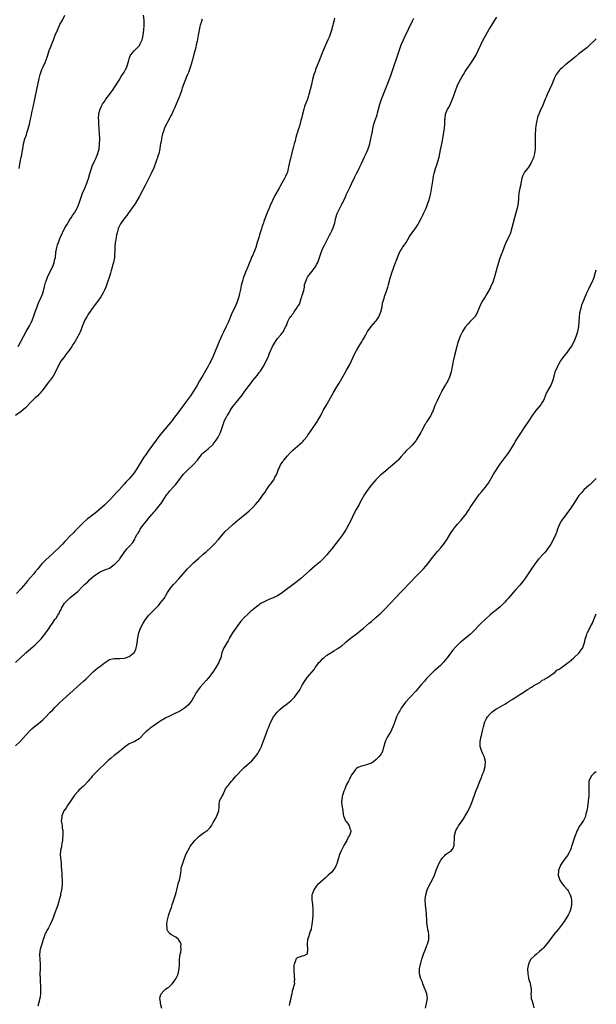
# Model space of a CAD drawing. Units: inches. Extents: x 2511000 to 2514000, y 1551000 to 1554000.
# Drawn here: x 2513767 to 2514000, y 1553227 to 1553625 of the extents above; entities that cross this region are included whole.
import ezdxf

# ---------------------------------------------------------------- set-up
doc = ezdxf.new("R2010")
doc.units = ezdxf.units.IN
doc.header["$MEASUREMENT"] = 0
doc.layers.add('LD25111551_10ft', color=72, linetype='Continuous')

msp = doc.modelspace()

# ---------------------------------------------------------------- linework, layer by layer
at = {"layer": 'LD25111551_10ft'}
for points, elevation in [([(2513765, 1553331.33), (2513766.76, 1553333), (2513767.81, 1553334.19), (2513770.71, 1553337.29), (2513771, 1553337.56), (2513771.71, 1553338.29), (2513772.55, 1553339), (2513775, 1553340.9), (2513776.12, 1553341.88), (2513777.11, 1553342.88), (2513779, 1553344.93), (2513780.07, 1553345.93), (2513781, 1553346.88), (2513783, 1553348.84), (2513788.35, 1553353.65), (2513789.82, 1553355), (2513792.54, 1553357.46), (2513793.57, 1553358.43), (2513796.21, 1553361), (2513796.63, 1553361.37), (2513798.53, 1553363), (2513799, 1553363.36), (2513801, 1553364.97), (2513803, 1553366.21), (2513803.64, 1553366.36), (2513805, 1553366.68), (2513807.29, 1553366.71), (2513809, 1553366.85), (2513809.52, 1553367), (2513811, 1553367.52), (2513812.97, 1553369.03), (2513813.65, 1553370.35), (2513813.88, 1553371), (2513814.05, 1553372.05), (2513814.26, 1553373), (2513814.5, 1553375), (2513814.94, 1553377.06), (2513815.46, 1553378.54), (2513815.65, 1553379), (2513816.66, 1553381), (2513817.56, 1553382.44), (2513817.97, 1553383), (2513819, 1553384.2), (2513819.74, 1553385), (2513821.76, 1553387), (2513823, 1553388.32), (2513823.6, 1553389), (2513825.11, 1553391), (2513826.57, 1553393.43), (2513827.36, 1553394.64), (2513827.6, 1553395), (2513829, 1553396.61), (2513829.35, 1553397), (2513831.14, 1553398.86), (2513834.65, 1553403), (2513835, 1553403.38), (2513836.6, 1553405), (2513837, 1553405.38), (2513839, 1553407.2), (2513841, 1553408.89), (2513842.15, 1553409.85), (2513843, 1553410.65), (2513843.19, 1553410.81), (2513845, 1553412.58), (2513845.41, 1553413), (2513847.1, 1553414.9), (2513849, 1553417.18), (2513849.88, 1553418.12), (2513851, 1553419.21), (2513853.12, 1553421), (2513855, 1553422.66), (2513857, 1553424.3), (2513858.53, 1553425.47), (2513859.61, 1553426.39), (2513861, 1553427.73), (2513862.14, 1553429), (2513863.82, 1553431), (2513865.28, 1553433), (2513865.98, 1553434.02), (2513866.55, 1553435), (2513867, 1553435.65), (2513867.96, 1553437), (2513868.47, 1553437.53), (2513869, 1553438.25), (2513869.5, 1553439), (2513870, 1553440), (2513870.56, 1553441), (2513870.69, 1553441.31), (2513871, 1553442.15), (2513871.34, 1553443), (2513871.66, 1553443.66), (2513872.28, 1553445), (2513872.54, 1553445.46), (2513873, 1553446.16), (2513873.35, 1553446.65), (2513873.61, 1553447), (2513875, 1553448.7), (2513876.09, 1553449.91), (2513877.2, 1553451), (2513881, 1553454.29), (2513881.36, 1553454.64), (2513881.7, 1553455), (2513883, 1553456.55), (2513883.31, 1553457), (2513884.62, 1553459), (2513887.21, 1553462.79), (2513887.34, 1553463), (2513888.5, 1553465), (2513889, 1553465.98), (2513889.56, 1553467), (2513890.68, 1553469), (2513891.85, 1553471), (2513893.7, 1553474.3), (2513895, 1553476.65), (2513895.91, 1553478.09), (2513897, 1553479.96), (2513898.14, 1553481.86), (2513899, 1553483.34), (2513900.28, 1553485.72), (2513902.19, 1553489.81), (2513903, 1553491.37), (2513903.95, 1553493), (2513904.36, 1553493.64), (2513905.11, 1553494.89), (2513905.39, 1553495.39), (2513906.59, 1553497.41), (2513907.31, 1553498.69), (2513907.46, 1553499), (2513908.92, 1553501), (2513910.73, 1553503), (2513911, 1553503.32), (2513912.04, 1553505), (2513912.33, 1553505.67), (2513912.85, 1553507), (2513913.32, 1553509), (2513913.54, 1553510.46), (2513914.06, 1553512.06), (2513914.28, 1553513), (2513914.46, 1553513.54), (2513915.03, 1553515), (2513915.7, 1553517), (2513915.99, 1553518), (2513916.63, 1553520.63), (2513917.21, 1553522.79), (2513918.02, 1553525), (2513918.82, 1553527), (2513919, 1553527.53), (2513919.55, 1553529), (2513920.36, 1553531), (2513921, 1553532.1), (2513921.61, 1553533), (2513923.03, 1553535), (2513924.49, 1553537.51), (2513925, 1553538.24), (2513925.49, 1553539), (2513927, 1553540.99), (2513927.78, 1553542.22), (2513928.24, 1553543), (2513929.31, 1553545), (2513929.85, 1553546.15), (2513930.29, 1553547), (2513931.13, 1553549), (2513931.87, 1553551), (2513932.32, 1553552.32), (2513932.54, 1553553), (2513932.62, 1553553.38), (2513933.07, 1553555.07), (2513933.48, 1553557.48), (2513933.67, 1553559), (2513933.82, 1553559.82), (2513933.98, 1553561), (2513934.12, 1553561.88), (2513934.37, 1553563), (2513934.93, 1553565), (2513935.49, 1553566.51), (2513935.83, 1553567.83), (2513936.4, 1553569.6), (2513936.67, 1553571), (2513937, 1553572.59), (2513937.54, 1553575), (2513937.65, 1553575.65), (2513938.09, 1553577.91), (2513938.45, 1553580.45), (2513938.64, 1553581.36), (2513938.74, 1553583), (2513938.77, 1553584.77), (2513938.8, 1553585.2), (2513939.03, 1553587), (2513939.86, 1553589), (2513940.28, 1553589.72), (2513941, 1553591.14), (2513941.78, 1553593), (2513943, 1553596.46), (2513943.72, 1553598.28), (2513944.04, 1553599), (2513945, 1553601), (2513945.74, 1553602.26), (2513946.25, 1553603), (2513947, 1553604.2), (2513947.54, 1553605), (2513948.82, 1553607), (2513950.13, 1553609), (2513951, 1553610.35), (2513951.24, 1553610.76), (2513952.39, 1553613), (2513954.27, 1553617), (2513955.26, 1553619), (2513956.62, 1553621.38), (2513957, 1553621.96), (2513957.71, 1553623), (2513959, 1553625), (2513959.73, 1553626.27)], 6570), ([(2513765, 1553365.08), (2513767.02, 1553367), (2513769.24, 1553369), (2513771.27, 1553370.73), (2513773, 1553372.24), (2513773.81, 1553373), (2513775.39, 1553374.61), (2513777.28, 1553377), (2513778.63, 1553379), (2513779, 1553379.58), (2513780.02, 1553381), (2513781, 1553382.4), (2513781.51, 1553383), (2513782.19, 1553384.19), (2513782.81, 1553385.19), (2513783, 1553385.63), (2513783.45, 1553386.55), (2513783.62, 1553387), (2513784.85, 1553389), (2513785, 1553389.19), (2513786.79, 1553391), (2513787, 1553391.2), (2513789.14, 1553393), (2513790.18, 1553393.82), (2513791, 1553394.65), (2513791.19, 1553394.81), (2513791.36, 1553395), (2513793, 1553396.6), (2513794.25, 1553397.75), (2513795, 1553398.52), (2513797, 1553400.24), (2513798.08, 1553401), (2513799, 1553401.62), (2513799.95, 1553402.05), (2513801.37, 1553402.63), (2513802.35, 1553403), (2513803, 1553403.29), (2513805, 1553404.65), (2513805.38, 1553405), (2513807, 1553406.65), (2513807.16, 1553406.84), (2513807.28, 1553407), (2513809, 1553409.52), (2513810.13, 1553411), (2513811, 1553412.02), (2513812.43, 1553413.57), (2513813.25, 1553415), (2513813.48, 1553415.48), (2513814.31, 1553417), (2513814.6, 1553417.4), (2513815, 1553418.13), (2513815.33, 1553418.67), (2513815.49, 1553419), (2513816.91, 1553421), (2513817.86, 1553422.14), (2513818.51, 1553423), (2513820.23, 1553425), (2513820.6, 1553425.4), (2513821, 1553425.89), (2513821.53, 1553426.47), (2513824.2, 1553429.8), (2513825, 1553431.14), (2513826.26, 1553433), (2513826.59, 1553433.41), (2513827, 1553433.98), (2513827.52, 1553434.48), (2513829, 1553436.17), (2513829.78, 1553437), (2513831.23, 1553439), (2513833, 1553441.22), (2513834.7, 1553443), (2513836.92, 1553445.08), (2513838.6, 1553447), (2513840.12, 1553449), (2513840.55, 1553449.45), (2513841, 1553449.85), (2513841.6, 1553450.4), (2513842.31, 1553451), (2513843, 1553451.55), (2513844.6, 1553453), (2513844.8, 1553453.2), (2513845, 1553453.44), (2513846.25, 1553455), (2513847, 1553456.21), (2513847.43, 1553457), (2513847.9, 1553458.1), (2513848.22, 1553459), (2513848.86, 1553461), (2513849.63, 1553463), (2513850.23, 1553464.23), (2513850.63, 1553465), (2513850.79, 1553465.21), (2513851, 1553465.6), (2513851.58, 1553466.42), (2513851.92, 1553467), (2513853, 1553468.61), (2513855, 1553471.13), (2513856.73, 1553473.27), (2513857, 1553473.69), (2513857.57, 1553474.43), (2513859, 1553476.49), (2513860.11, 1553477.89), (2513861, 1553479.14), (2513862.74, 1553481.26), (2513863, 1553481.61), (2513863.63, 1553482.37), (2513864.09, 1553483), (2513865, 1553484.34), (2513865.42, 1553485), (2513866.48, 1553487), (2513867.35, 1553489), (2513867.81, 1553490.19), (2513869, 1553492.98), (2513870.15, 1553495), (2513871, 1553496.17), (2513872.33, 1553497.67), (2513873.22, 1553498.78), (2513873.38, 1553499), (2513873.76, 1553499.76), (2513874.45, 1553501), (2513874.62, 1553501.38), (2513875.18, 1553503), (2513876.21, 1553505), (2513876.62, 1553505.38), (2513877, 1553505.84), (2513877.55, 1553506.45), (2513877.81, 1553507), (2513879, 1553508.72), (2513879.15, 1553509), (2513879.87, 1553510.13), (2513880.13, 1553511), (2513880.72, 1553512.72), (2513880.84, 1553513), (2513881, 1553513.66), (2513881.36, 1553514.64), (2513881.46, 1553515), (2513881.61, 1553515.61), (2513881.88, 1553517), (2513882, 1553518), (2513882.31, 1553519), (2513883, 1553520.76), (2513883.15, 1553521), (2513883.92, 1553522.08), (2513885, 1553523.5), (2513886.21, 1553525), (2513887, 1553526.3), (2513887.37, 1553527), (2513888.04, 1553529), (2513888.25, 1553529.75), (2513888.65, 1553531), (2513889.53, 1553533), (2513890.04, 1553533.96), (2513892.04, 1553537.96), (2513892.6, 1553539), (2513893, 1553539.81), (2513893.5, 1553541), (2513894.17, 1553543), (2513894.68, 1553545), (2513895.2, 1553546.8), (2513895.28, 1553547), (2513896.21, 1553549), (2513897, 1553550.52), (2513897.27, 1553551), (2513898.5, 1553553.5), (2513899, 1553554.6), (2513900.44, 1553557.56), (2513901, 1553558.79), (2513902.37, 1553561.63), (2513902.99, 1553563), (2513904.01, 1553565), (2513904.36, 1553565.64), (2513905.01, 1553566.99), (2513906.26, 1553569.74), (2513906.85, 1553571), (2513907.66, 1553573), (2513908.33, 1553575), (2513908.84, 1553577), (2513909.17, 1553578.83), (2513909.27, 1553579.27), (2513909.55, 1553581), (2513909.75, 1553581.75), (2513910.05, 1553583), (2513910.59, 1553584.59), (2513910.81, 1553585.19), (2513911.29, 1553586.71), (2513911.46, 1553587.46), (2513911.84, 1553589), (2513912.36, 1553591), (2513913.05, 1553593), (2513913.63, 1553594.37), (2513914.41, 1553596.41), (2513916.46, 1553601.54), (2513917.01, 1553602.99), (2513917.7, 1553605), (2513919.65, 1553611), (2513920.33, 1553613), (2513920.51, 1553613.49), (2513921.09, 1553615), (2513921.93, 1553617), (2513922.84, 1553619), (2513923.82, 1553621), (2513924.22, 1553621.78), (2513924.79, 1553623), (2513925.76, 1553625), (2513926.19, 1553625.81)], 6580), ([(2513894.12, 1553625.88), (2513893.89, 1553625), (2513893.53, 1553623.53), (2513893.38, 1553623), (2513892.89, 1553621), (2513892.24, 1553619), (2513891.88, 1553618.12), (2513891.44, 1553617), (2513891, 1553616.06), (2513890, 1553614), (2513889.58, 1553613), (2513889, 1553611.46), (2513888.3, 1553609.7), (2513888.05, 1553609), (2513886.46, 1553605), (2513886.2, 1553604.2), (2513885.78, 1553603), (2513885.21, 1553601), (2513884.71, 1553599), (2513884.24, 1553597), (2513883.73, 1553595), (2513883.56, 1553594.44), (2513883.09, 1553593), (2513881.96, 1553590.04), (2513881.61, 1553589), (2513881.08, 1553587), (2513880.71, 1553585.29), (2513880.48, 1553584.48), (2513879.92, 1553582.08), (2513879.55, 1553581), (2513879, 1553579.29), (2513878.89, 1553579), (2513878.44, 1553577.56), (2513878.3, 1553577), (2513878.1, 1553576.1), (2513877.79, 1553575), (2513877.39, 1553573.39), (2513877.27, 1553573), (2513876.37, 1553569.63), (2513876.22, 1553569), (2513876.03, 1553568.03), (2513875.65, 1553566.35), (2513875.4, 1553565), (2513875, 1553563.56), (2513874.82, 1553563), (2513874.21, 1553561.79), (2513873.89, 1553561), (2513872.81, 1553559), (2513872.1, 1553557.9), (2513871.67, 1553557), (2513869.93, 1553554.07), (2513869, 1553552.04), (2513868.02, 1553549.98), (2513867.65, 1553549), (2513867, 1553547.42), (2513866.27, 1553545.73), (2513866.05, 1553545), (2513865.55, 1553543.55), (2513865.35, 1553543), (2513865, 1553541.97), (2513864.73, 1553541.27), (2513864.51, 1553540.51), (2513864.03, 1553539), (2513863.8, 1553538.2), (2513863.41, 1553537), (2513862.8, 1553535), (2513862.23, 1553533), (2513861.49, 1553531), (2513861, 1553529.95), (2513860.66, 1553529.35), (2513860.17, 1553528.17), (2513859.65, 1553527), (2513859.49, 1553526.51), (2513859, 1553525.24), (2513858.05, 1553523), (2513857.75, 1553522.25), (2513857.32, 1553521), (2513857, 1553519.98), (2513856.34, 1553517.66), (2513856.03, 1553516.03), (2513855.62, 1553514.38), (2513855.35, 1553513), (2513855, 1553511.82), (2513854.74, 1553511), (2513853.86, 1553509), (2513853, 1553507.22), (2513852.26, 1553505.74), (2513851.27, 1553503.27), (2513851, 1553502.63), (2513850.48, 1553501.52), (2513850.26, 1553501), (2513849.21, 1553498.79), (2513848.54, 1553497.46), (2513847.41, 1553495), (2513846.58, 1553493), (2513845.79, 1553491), (2513844.95, 1553489), (2513844.02, 1553487), (2513843.68, 1553486.32), (2513842.95, 1553485), (2513840.75, 1553481.25), (2513839.47, 1553479), (2513838.32, 1553477), (2513837.07, 1553474.93), (2513835.77, 1553473), (2513835, 1553471.95), (2513833.74, 1553470.26), (2513831.21, 1553466.79), (2513829.89, 1553465), (2513829, 1553463.84), (2513828.36, 1553463), (2513827.75, 1553462.25), (2513823.47, 1553457), (2513821.92, 1553455), (2513819, 1553450.99), (2513818.17, 1553449.83), (2513817.59, 1553449), (2513817, 1553448.12), (2513813.81, 1553443), (2513813.49, 1553442.51), (2513813, 1553441.84), (2513812.35, 1553441), (2513811, 1553439.43), (2513809.83, 1553438.17), (2513809, 1553437.22), (2513806.99, 1553435), (2513806.03, 1553433.97), (2513805, 1553432.82), (2513803.16, 1553430.84), (2513801.29, 1553429), (2513801, 1553428.72), (2513799.04, 1553426.96), (2513797.94, 1553426.06), (2513795, 1553423.8), (2513794, 1553423), (2513792.41, 1553421.59), (2513791, 1553420.23), (2513789, 1553418.21), (2513788.42, 1553417.58), (2513787, 1553416.14), (2513785.47, 1553414.53), (2513785, 1553414.06), (2513784.01, 1553413), (2513782.08, 1553411), (2513781, 1553409.95), (2513779.98, 1553409), (2513777.33, 1553406.67), (2513776.32, 1553405.68), (2513775.71, 1553405), (2513775, 1553404.15), (2513774.04, 1553403), (2513773, 1553401.68), (2513772.68, 1553401.32), (2513772.43, 1553401), (2513771, 1553399.29), (2513769.91, 1553398.09), (2513769, 1553397), (2513767.14, 1553394.86), (2513765.4, 1553393)], 6590), ([(2513766.05, 1553493), (2513767, 1553494.67), (2513768.22, 1553497), (2513769.2, 1553498.8), (2513770.71, 1553501.29), (2513771.39, 1553502.61), (2513771.58, 1553503), (2513771.92, 1553503.92), (2513772.35, 1553505), (2513773, 1553506.97), (2513773.72, 1553509), (2513774.52, 1553511), (2513775, 1553512), (2513775.9, 1553514.1), (2513776.2, 1553515), (2513776.67, 1553516.67), (2513776.76, 1553517), (2513776.79, 1553517.21), (2513777.2, 1553518.8), (2513777.43, 1553519.43), (2513777.95, 1553521), (2513778.26, 1553521.74), (2513779.94, 1553525), (2513780.28, 1553525.72), (2513780.72, 1553527), (2513781, 1553528.28), (2513781.14, 1553529), (2513781.4, 1553531), (2513781.77, 1553533), (2513782.07, 1553534.07), (2513782.38, 1553535), (2513783.11, 1553537), (2513783.71, 1553538.29), (2513783.99, 1553539), (2513785, 1553540.98), (2513785.78, 1553542.22), (2513787, 1553544.34), (2513787.49, 1553545), (2513788.1, 1553545.9), (2513788.87, 1553547), (2513790, 1553549), (2513790.77, 1553551), (2513791.4, 1553553), (2513791.82, 1553554.18), (2513792.13, 1553555), (2513793.01, 1553557), (2513793.85, 1553559), (2513794.53, 1553561), (2513795.1, 1553562.9), (2513795.77, 1553565), (2513796.09, 1553565.91), (2513797, 1553567.98), (2513797.48, 1553569), (2513798.29, 1553571), (2513798.83, 1553573), (2513799.06, 1553575), (2513799.08, 1553577), (2513799.01, 1553579.01), (2513798.91, 1553580.91), (2513798.74, 1553583), (2513798.68, 1553584.68), (2513798.64, 1553585), (2513798.62, 1553585.38), (2513798.73, 1553587), (2513799, 1553588.26), (2513799.22, 1553589), (2513799.78, 1553590.22), (2513800.24, 1553591), (2513801, 1553592.11), (2513801.56, 1553593), (2513803, 1553594.89), (2513804.54, 1553597), (2513805, 1553597.58), (2513807, 1553600.77), (2513807.82, 1553602.18), (2513809, 1553604.03), (2513809.54, 1553605), (2513810, 1553606), (2513810.38, 1553607), (2513810.84, 1553608.84), (2513811, 1553609.39), (2513811.41, 1553610.59), (2513811.63, 1553611), (2513813, 1553612.6), (2513813.37, 1553613), (2513815, 1553614.62), (2513815.17, 1553614.83), (2513815.29, 1553615), (2513815.5, 1553615.5), (2513816.25, 1553617), (2513816.42, 1553617.57), (2513816.69, 1553619), (2513816.99, 1553621), (2513817.11, 1553622.89), (2513817.02, 1553625), (2513816.86, 1553627)], 6610), ([(2513766.48, 1553565), (2513766.72, 1553566.72), (2513767, 1553568.28), (2513767.15, 1553569), (2513767.52, 1553570.48), (2513767.72, 1553571.72), (2513767.97, 1553573), (2513768.32, 1553575), (2513768.86, 1553577), (2513769.43, 1553578.57), (2513769.77, 1553579.77), (2513770.15, 1553581), (2513770.65, 1553583), (2513771.09, 1553585), (2513771.45, 1553586.55), (2513771.68, 1553587.68), (2513772.2, 1553589.8), (2513772.79, 1553593), (2513773.66, 1553597), (2513774.56, 1553601.44), (2513774.96, 1553603), (2513775.72, 1553605), (2513776.13, 1553605.87), (2513777, 1553607.84), (2513777.48, 1553609), (2513777.89, 1553610.11), (2513778.83, 1553613.17), (2513779, 1553613.62), (2513779.57, 1553615), (2513780.35, 1553617), (2513781.09, 1553619), (2513781.95, 1553621), (2513783, 1553623.21), (2513783.98, 1553625), (2513784.98, 1553627)], 6620), ([(2513840.55, 1553625.45), (2513840.37, 1553625), (2513840.08, 1553624.08), (2513839.7, 1553623), (2513839.55, 1553622.45), (2513839.27, 1553621), (2513838.95, 1553619), (2513838.61, 1553617.39), (2513838.6, 1553617), (2513838.54, 1553616.54), (2513838.16, 1553615), (2513837.94, 1553613.94), (2513837.66, 1553613), (2513837.23, 1553611.23), (2513836.62, 1553609), (2513835.78, 1553606.22), (2513835.39, 1553605), (2513835, 1553603.82), (2513834.64, 1553603), (2513834.12, 1553601.88), (2513833.77, 1553601), (2513833.03, 1553598.97), (2513832.51, 1553597.49), (2513832.37, 1553597), (2513832.08, 1553596.08), (2513831.69, 1553595), (2513831.48, 1553594.52), (2513831, 1553593.18), (2513830.88, 1553592.88), (2513830.05, 1553591), (2513829.36, 1553589.36), (2513829, 1553588.57), (2513828.23, 1553587), (2513827.78, 1553586.22), (2513827.2, 1553585), (2513825.76, 1553582.24), (2513825.22, 1553581), (2513825, 1553580.4), (2513824.5, 1553579), (2513824.19, 1553577.81), (2513824.04, 1553577), (2513823.92, 1553575.91), (2513823.74, 1553575), (2513823.61, 1553574.39), (2513823.45, 1553573), (2513823, 1553571), (2513822.47, 1553569.53), (2513822.33, 1553569), (2513821.98, 1553567.98), (2513821, 1553565.26), (2513819.96, 1553563), (2513819, 1553561.09), (2513817.56, 1553558.44), (2513815, 1553553.46), (2513813.57, 1553551), (2513813, 1553550.1), (2513812.55, 1553549.45), (2513811, 1553547.35), (2513810.72, 1553547), (2513810, 1553546), (2513809.19, 1553545), (2513807.74, 1553543), (2513807.47, 1553542.53), (2513806.7, 1553541), (2513806.6, 1553540.6), (2513806.12, 1553539), (2513805.9, 1553538.1), (2513805.72, 1553537), (2513805.5, 1553535.5), (2513805.39, 1553535), (2513805.25, 1553533.25), (2513805.2, 1553533), (2513805.17, 1553531.17), (2513805.13, 1553530.87), (2513805.05, 1553529), (2513804.67, 1553527), (2513804.25, 1553525.75), (2513804.09, 1553525), (2513803.75, 1553523.75), (2513803.39, 1553522.61), (2513802.9, 1553520.9), (2513802.26, 1553519), (2513801.55, 1553517), (2513801, 1553515.68), (2513800.66, 1553515), (2513799.51, 1553513), (2513799, 1553512.22), (2513798.06, 1553511), (2513797, 1553509.58), (2513796.72, 1553509.28), (2513794.22, 1553505.78), (2513793.82, 1553505), (2513793, 1553503.45), (2513792.8, 1553503), (2513792.26, 1553501.74), (2513792, 1553501), (2513791.39, 1553499.39), (2513791.23, 1553499), (2513791, 1553498.51), (2513790.47, 1553497.53), (2513790.22, 1553497), (2513789, 1553494.89), (2513788.22, 1553493.78), (2513787.79, 1553493), (2513787, 1553491.78), (2513786.43, 1553491), (2513785.78, 1553490.22), (2513785, 1553489.18), (2513784.92, 1553489.08), (2513783.37, 1553487), (2513782.26, 1553485), (2513781.37, 1553483), (2513780.23, 1553481), (2513779, 1553479.35), (2513778.76, 1553479), (2513777.97, 1553478.03), (2513777.29, 1553477), (2513775.82, 1553475), (2513775.45, 1553474.55), (2513775, 1553474.05), (2513774.47, 1553473.53), (2513774.01, 1553473), (2513773, 1553472.11), (2513771.41, 1553470.59), (2513769, 1553468.11), (2513767.35, 1553466.65), (2513764.98, 1553465.02)], 6600), ([(2514000, 1553617.48), (2513999, 1553616.49), (2513997.41, 1553615), (2513997, 1553614.63), (2513996.12, 1553613.88), (2513993, 1553611.38), (2513991.7, 1553610.3), (2513991, 1553609.77), (2513990.04, 1553609), (2513989, 1553608.2), (2513987.5, 1553607), (2513987.23, 1553606.77), (2513987, 1553606.59), (2513986.22, 1553605.78), (2513985.33, 1553605), (2513985, 1553604.63), (2513983.82, 1553603), (2513983.55, 1553602.45), (2513983, 1553601.44), (2513982.79, 1553601), (2513981.97, 1553599), (2513980.14, 1553595), (2513979.83, 1553594.17), (2513979.32, 1553593), (2513978.07, 1553589.93), (2513977.61, 1553589), (2513977, 1553587.66), (2513976.73, 1553587), (2513976.27, 1553585.73), (2513976.07, 1553585), (2513975.86, 1553583.86), (2513975.64, 1553583), (2513975.54, 1553582.46), (2513975.41, 1553581), (2513975.3, 1553578.7), (2513975.29, 1553577), (2513975.31, 1553575.31), (2513975.28, 1553574.72), (2513975.24, 1553573), (2513975.02, 1553571), (2513974.62, 1553569.38), (2513974.49, 1553569), (2513973.97, 1553567.97), (2513973.53, 1553567), (2513973, 1553566.16), (2513972.51, 1553565.49), (2513972.12, 1553565), (2513971, 1553563.48), (2513970.68, 1553563), (2513970.15, 1553561.85), (2513969.88, 1553561), (2513969.48, 1553559), (2513969.42, 1553558.58), (2513969.09, 1553557), (2513968.72, 1553555), (2513968.57, 1553553.43), (2513968.52, 1553553), (2513968.35, 1553551), (2513967.99, 1553549), (2513967.48, 1553547), (2513966.36, 1553543), (2513965.84, 1553541), (2513965.29, 1553539), (2513965.22, 1553538.78), (2513965, 1553538.25), (2513964.46, 1553537), (2513963.46, 1553535), (2513963, 1553533.96), (2513962.71, 1553533.29), (2513961.85, 1553531), (2513961.61, 1553530.39), (2513961, 1553528.66), (2513960.46, 1553527), (2513959.88, 1553525), (2513958.88, 1553521.12), (2513958.16, 1553519), (2513957.26, 1553517), (2513957, 1553516.49), (2513956.18, 1553515), (2513955.75, 1553514.25), (2513955, 1553513.09), (2513953.73, 1553511), (2513953.48, 1553510.52), (2513952.61, 1553508.61), (2513951.94, 1553507), (2513951.65, 1553506.35), (2513951, 1553505.24), (2513950.83, 1553505), (2513948.97, 1553503), (2513948, 1553502), (2513947, 1553500.73), (2513945.9, 1553499), (2513945.57, 1553498.43), (2513944.93, 1553497.07), (2513943.89, 1553494.11), (2513943.62, 1553493), (2513942.67, 1553489.33), (2513942.13, 1553487), (2513941.24, 1553482.76), (2513940.77, 1553481), (2513940.57, 1553480.57), (2513939.9, 1553479), (2513939.59, 1553478.41), (2513939, 1553477.46), (2513938.69, 1553477), (2513937.55, 1553475), (2513937.37, 1553474.63), (2513936.73, 1553473.27), (2513936.61, 1553473), (2513935.63, 1553471), (2513934.74, 1553469), (2513933.94, 1553467), (2513933.64, 1553466.36), (2513933, 1553465.06), (2513931.42, 1553462.58), (2513931, 1553461.8), (2513930.69, 1553461.31), (2513930.51, 1553461), (2513929.29, 1553458.71), (2513929, 1553458.12), (2513928.59, 1553457.41), (2513928.37, 1553457), (2513927.13, 1553455), (2513927, 1553454.82), (2513925.48, 1553453), (2513925, 1553452.49), (2513923, 1553450.55), (2513922.24, 1553449.76), (2513921, 1553448.41), (2513919.79, 1553447), (2513919.4, 1553446.6), (2513917.69, 1553445), (2513913.99, 1553442.01), (2513912.78, 1553441), (2513910.74, 1553439), (2513909.09, 1553437), (2513907.31, 1553434.69), (2513907, 1553434.21), (2513906.49, 1553433.51), (2513906.18, 1553433), (2513905, 1553430.86), (2513904.35, 1553429.65), (2513904.02, 1553429), (2513902.84, 1553427), (2513901.82, 1553425), (2513900.92, 1553423), (2513899.94, 1553421), (2513898.8, 1553419), (2513898.12, 1553417.88), (2513897, 1553416.28), (2513895.61, 1553414.39), (2513892.97, 1553411), (2513892.09, 1553409.91), (2513891, 1553408.61), (2513889.26, 1553406.74), (2513888.23, 1553405.77), (2513887, 1553404.69), (2513885, 1553403.04), (2513883.91, 1553402.09), (2513880.52, 1553399), (2513879.7, 1553398.31), (2513879, 1553397.77), (2513875.23, 1553395), (2513873, 1553393.33), (2513872.49, 1553393), (2513871, 1553392.08), (2513869, 1553391.12), (2513867.49, 1553390.51), (2513866.1, 1553389.9), (2513864.78, 1553389.22), (2513864.42, 1553389), (2513863, 1553388.03), (2513861.3, 1553386.7), (2513861, 1553386.41), (2513860.24, 1553385.76), (2513859.43, 1553385), (2513859, 1553384.62), (2513857.17, 1553382.83), (2513857, 1553382.62), (2513856.22, 1553381.78), (2513854.19, 1553379), (2513852.79, 1553377), (2513851.62, 1553375), (2513851.4, 1553374.6), (2513851, 1553373.8), (2513850.58, 1553373), (2513849.37, 1553371), (2513848.62, 1553369.38), (2513848.52, 1553369), (2513848.42, 1553368.42), (2513848.05, 1553367), (2513847.73, 1553366.27), (2513847.25, 1553365), (2513847, 1553364.61), (2513846.07, 1553363), (2513844.83, 1553361.17), (2513843.11, 1553358.89), (2513842.2, 1553357.8), (2513841, 1553356.43), (2513839.73, 1553355), (2513838.53, 1553353.47), (2513838.22, 1553353), (2513837, 1553350.82), (2513836.32, 1553349.68), (2513835.86, 1553349), (2513835, 1553347.98), (2513833.94, 1553347), (2513833.42, 1553346.58), (2513833, 1553346.3), (2513832.18, 1553345.82), (2513830.91, 1553345.09), (2513829, 1553344.15), (2513827, 1553343.22), (2513825.53, 1553342.47), (2513825, 1553342.18), (2513824.27, 1553341.73), (2513823, 1553340.9), (2513820.34, 1553339), (2513819.57, 1553338.43), (2513819, 1553337.95), (2513818.44, 1553337.56), (2513817.81, 1553337), (2513817, 1553336.14), (2513815.43, 1553334.57), (2513815, 1553334.17), (2513813, 1553333), (2513811, 1553332.13), (2513809, 1553330.71), (2513807.09, 1553329), (2513805, 1553327.37), (2513803.66, 1553326.34), (2513802.56, 1553325.44), (2513801, 1553323.96), (2513799, 1553321.95), (2513798.51, 1553321.49), (2513797, 1553319.95), (2513796.09, 1553319), (2513795.57, 1553318.43), (2513795, 1553317.71), (2513794.39, 1553317), (2513793, 1553315.44), (2513792.56, 1553315), (2513790.68, 1553313.32), (2513790.37, 1553313), (2513789, 1553311.43), (2513788.66, 1553311), (2513787, 1553308.5), (2513785.94, 1553307), (2513785.59, 1553306.41), (2513784.62, 1553305), (2513784.29, 1553304.29), (2513783.74, 1553303), (2513783.71, 1553302.29), (2513783.56, 1553301), (2513783.77, 1553299.77), (2513783.88, 1553299), (2513783.95, 1553298.05), (2513784.15, 1553297), (2513784.23, 1553296.23), (2513784.19, 1553295), (2513784.07, 1553293.93), (2513784.02, 1553293), (2513783.76, 1553291.76), (2513783.63, 1553291), (2513783.58, 1553290.42), (2513783.19, 1553289), (2513783.07, 1553287.07), (2513783.32, 1553285), (2513783.54, 1553283.54), (2513783.53, 1553283), (2513783.5, 1553282.5), (2513783.65, 1553281), (2513783.82, 1553279.82), (2513783.75, 1553278.25), (2513783.89, 1553277), (2513783.93, 1553275.93), (2513783.85, 1553275), (2513783.64, 1553273), (2513783.27, 1553271.27), (2513783.21, 1553270.79), (2513782.67, 1553269), (2513782.51, 1553268.51), (2513782.1, 1553267), (2513781.89, 1553266.11), (2513781, 1553263.72), (2513780.3, 1553261.7), (2513780, 1553261), (2513779, 1553259.06), (2513778.32, 1553257.68), (2513777.9, 1553257), (2513777, 1553255.25), (2513776.89, 1553255), (2513776.42, 1553253.58), (2513776.21, 1553253), (2513775.61, 1553251), (2513775.06, 1553249), (2513774.76, 1553247), (2513774.75, 1553246.75), (2513774.8, 1553244.8), (2513774.95, 1553243), (2513774.99, 1553241.01), (2513774.93, 1553239), (2513774.94, 1553237), (2513775.16, 1553233), (2513775.18, 1553231.18), (2513775.17, 1553231), (2513775.13, 1553230.87), (2513775, 1553230.01), (2513774.86, 1553229), (2513774, 1553226)], 6560), ([(2513824.25, 1553225), (2513823.75, 1553227), (2513823.7, 1553227.7), (2513823.45, 1553229), (2513823.67, 1553230.33), (2513823.9, 1553231), (2513825, 1553232.22), (2513825.88, 1553233), (2513826.57, 1553233.43), (2513827, 1553233.71), (2513827.73, 1553234.27), (2513828.4, 1553235), (2513829, 1553235.72), (2513829.85, 1553237), (2513830.65, 1553238.65), (2513830.8, 1553239), (2513831.26, 1553241), (2513831.35, 1553242.65), (2513831.33, 1553243.33), (2513831.42, 1553245), (2513831.68, 1553247), (2513831.86, 1553247.86), (2513832.03, 1553249), (2513831.94, 1553250.06), (2513832, 1553251), (2513831.75, 1553251.76), (2513830.95, 1553252.95), (2513829.82, 1553253.82), (2513827.8, 1553255), (2513827.36, 1553255.36), (2513827, 1553255.87), (2513826.5, 1553256.5), (2513826.34, 1553257), (2513826.41, 1553257.59), (2513826.23, 1553259), (2513826.41, 1553260.41), (2513827.03, 1553263), (2513827.73, 1553265), (2513828.1, 1553265.9), (2513828.41, 1553267), (2513829.06, 1553269.06), (2513829.75, 1553271), (2513830.02, 1553272.02), (2513830.32, 1553273), (2513831, 1553275.96), (2513831.31, 1553277), (2513831.77, 1553279), (2513831.95, 1553279.95), (2513832.07, 1553281), (2513832.1, 1553281.9), (2513832.42, 1553283), (2513833, 1553284.63), (2513833.12, 1553285), (2513833.86, 1553287), (2513834.8, 1553289), (2513835, 1553289.27), (2513835.57, 1553290.43), (2513835.92, 1553291), (2513837, 1553292.3), (2513837.53, 1553293), (2513839, 1553294.44), (2513839.29, 1553294.71), (2513841, 1553295.93), (2513842.57, 1553297), (2513842.79, 1553297.21), (2513843, 1553297.45), (2513843.76, 1553298.24), (2513844.32, 1553299), (2513845, 1553300.35), (2513845.41, 1553301), (2513846.02, 1553302.02), (2513846.51, 1553303), (2513847.34, 1553305), (2513847.38, 1553306.62), (2513847.41, 1553307), (2513847.47, 1553307.47), (2513847.55, 1553309), (2513848.62, 1553311), (2513849, 1553311.57), (2513850.03, 1553313.97), (2513850.73, 1553315), (2513851, 1553315.31), (2513852.39, 1553317), (2513853, 1553317.59), (2513854.21, 1553319), (2513855, 1553319.86), (2513856.48, 1553321.52), (2513857.5, 1553322.5), (2513860.69, 1553325.31), (2513862.18, 1553327), (2513863, 1553328.19), (2513863.53, 1553329), (2513864.05, 1553329.95), (2513864.54, 1553331), (2513865, 1553332.29), (2513865.28, 1553333), (2513866.52, 1553336.52), (2513867, 1553337.83), (2513867.35, 1553338.65), (2513867.48, 1553339), (2513868.35, 1553341), (2513869.46, 1553343), (2513870.95, 1553345), (2513871.95, 1553346.05), (2513872.98, 1553347), (2513875, 1553348.46), (2513875.68, 1553349), (2513876.44, 1553349.56), (2513877.86, 1553351), (2513879, 1553352.44), (2513879.42, 1553353), (2513880.05, 1553353.95), (2513880.61, 1553355), (2513881, 1553355.83), (2513881.68, 1553357), (2513882.2, 1553357.8), (2513883, 1553358.97), (2513884.9, 1553361.1), (2513885.8, 1553362.2), (2513886.32, 1553363), (2513887, 1553363.9), (2513887.8, 1553365), (2513888.35, 1553365.65), (2513889.33, 1553366.67), (2513889.72, 1553367), (2513891, 1553367.96), (2513892.6, 1553369), (2513893, 1553369.22), (2513894.1, 1553369.9), (2513895, 1553370.41), (2513895.35, 1553370.65), (2513897, 1553371.86), (2513898.36, 1553373), (2513898.69, 1553373.31), (2513899.78, 1553374.22), (2513901, 1553375.19), (2513903, 1553376.67), (2513904.31, 1553377.69), (2513905.78, 1553379), (2513908.11, 1553381), (2513909, 1553381.69), (2513911, 1553383.36), (2513912.76, 1553385), (2513913.9, 1553386.1), (2513916.77, 1553389), (2513919, 1553391.45), (2513920.71, 1553393.29), (2513922.41, 1553395), (2513924.31, 1553397), (2513925, 1553397.76), (2513927, 1553399.89), (2513928.54, 1553401.46), (2513930.03, 1553403), (2513931, 1553404.04), (2513931.84, 1553405), (2513933.37, 1553407), (2513934.93, 1553409.07), (2513935.85, 1553410.15), (2513937, 1553411.39), (2513938.6, 1553413.4), (2513939, 1553414), (2513939.42, 1553414.58), (2513939.65, 1553415), (2513941, 1553417.22), (2513942.22, 1553419), (2513943, 1553420.03), (2513943.85, 1553421), (2513945.36, 1553422.64), (2513947, 1553424.69), (2513947.22, 1553425), (2513947.92, 1553426.08), (2513948.55, 1553427), (2513949, 1553427.74), (2513951.07, 1553430.93), (2513952.61, 1553433), (2513953.72, 1553434.28), (2513955, 1553435.85), (2513955.85, 1553437), (2513956.32, 1553437.68), (2513958.32, 1553441), (2513959, 1553442.08), (2513961, 1553445.2), (2513961.75, 1553446.25), (2513963, 1553447.93), (2513963.87, 1553449), (2513964.36, 1553449.64), (2513965.18, 1553450.82), (2513967, 1553453.97), (2513967.37, 1553454.63), (2513968.88, 1553457), (2513969.74, 1553458.26), (2513971, 1553460.17), (2513972.15, 1553461.85), (2513973, 1553463.18), (2513974.23, 1553465), (2513975, 1553466.1), (2513975.68, 1553467), (2513977.36, 1553469), (2513978.02, 1553469.98), (2513978.62, 1553471), (2513979, 1553471.96), (2513979.9, 1553474.1), (2513981.59, 1553477), (2513982.39, 1553479), (2513982.89, 1553481), (2513983.36, 1553482.64), (2513983.49, 1553483), (2513984.4, 1553485), (2513985, 1553486.06), (2513985.55, 1553487), (2513986.94, 1553489), (2513987.88, 1553490.12), (2513988.59, 1553491), (2513989.98, 1553493), (2513991, 1553495), (2513991.86, 1553497), (2513992.17, 1553497.83), (2513992.54, 1553499), (2513992.94, 1553501), (2513993.16, 1553505), (2513993.39, 1553506.61), (2513993.47, 1553507), (2513993.66, 1553507.66), (2513993.98, 1553509), (2513994.21, 1553509.79), (2513995, 1553511.73), (2513995.54, 1553513), (2513996.37, 1553515), (2513997, 1553516.32), (2513997.29, 1553517), (2513998.32, 1553519), (2513999, 1553520.61), (2513999.13, 1553521), (2513999.69, 1553523), (2514000, 1553524)], 6550), ([(2514000, 1553439.55), (2513999, 1553438.55), (2513997.37, 1553437), (2513997, 1553436.69), (2513995, 1553434.89), (2513994.09, 1553433.91), (2513993, 1553432.6), (2513991.54, 1553430.46), (2513990.59, 1553429), (2513989.27, 1553427), (2513988.3, 1553425.7), (2513987, 1553423.89), (2513986.32, 1553423), (2513985.81, 1553422.19), (2513985.12, 1553421), (2513984.31, 1553419), (2513983.98, 1553418.02), (2513983.61, 1553417), (2513982.72, 1553415), (2513981.6, 1553413), (2513981, 1553412.13), (2513980.26, 1553411), (2513979.73, 1553410.27), (2513979, 1553409.45), (2513978.8, 1553409.2), (2513976.78, 1553407), (2513975.97, 1553406.03), (2513975, 1553404.7), (2513973.82, 1553403), (2513973.49, 1553402.51), (2513973, 1553401.75), (2513971.09, 1553398.91), (2513970.22, 1553397.78), (2513969, 1553396.38), (2513967.4, 1553394.6), (2513966.47, 1553393.53), (2513965, 1553391.79), (2513964.36, 1553391), (2513963.72, 1553390.28), (2513963, 1553389.43), (2513962.6, 1553389), (2513961, 1553387.5), (2513960.4, 1553387), (2513959.6, 1553386.4), (2513958.48, 1553385.52), (2513957.85, 1553385), (2513957, 1553384.33), (2513955.24, 1553382.76), (2513953, 1553380.56), (2513950.28, 1553377.72), (2513949, 1553376.45), (2513947.14, 1553374.86), (2513946.04, 1553373.96), (2513944.91, 1553373.09), (2513943, 1553371.21), (2513941.99, 1553370.01), (2513941, 1553368.77), (2513939.66, 1553367), (2513939.39, 1553366.61), (2513939, 1553366.12), (2513938.05, 1553365), (2513937, 1553363.87), (2513936.05, 1553363), (2513935, 1553362.08), (2513934.39, 1553361.61), (2513933.72, 1553361), (2513933, 1553360.33), (2513931.7, 1553359), (2513931.36, 1553358.64), (2513930.44, 1553357.56), (2513929, 1553355.81), (2513927, 1553353.51), (2513924.66, 1553351), (2513922.83, 1553349), (2513921.32, 1553347), (2513921, 1553346.51), (2513920.46, 1553345.54), (2513920.17, 1553345), (2513919.18, 1553343), (2513919, 1553342.59), (2513918.02, 1553340.02), (2513917.66, 1553339), (2513916.85, 1553337.15), (2513915.57, 1553335), (2513915.33, 1553334.67), (2513915, 1553333.86), (2513914.66, 1553333.34), (2513914.57, 1553333), (2513914.49, 1553332.49), (2513914, 1553331), (2513913.73, 1553330.27), (2513913.45, 1553329), (2513913, 1553328.11), (2513912.2, 1553327), (2513911.59, 1553326.41), (2513911, 1553325.75), (2513909.98, 1553325), (2513909, 1553324.35), (2513907.9, 1553323.9), (2513907, 1553323.61), (2513905.11, 1553323.11), (2513905, 1553323.1), (2513903.47, 1553322.53), (2513903, 1553322.1), (2513902.4, 1553321.6), (2513902.01, 1553321), (2513901, 1553319.53), (2513900.73, 1553319), (2513900.13, 1553317.87), (2513899.69, 1553317), (2513899, 1553315.67), (2513898.69, 1553315), (2513898.25, 1553313.75), (2513897.87, 1553313), (2513897.28, 1553311.28), (2513897.22, 1553311), (2513897.23, 1553310.77), (2513897, 1553309.38), (2513896.94, 1553308.94), (2513897.11, 1553307.11), (2513897.19, 1553306.81), (2513897.46, 1553305), (2513897.57, 1553303.57), (2513897.7, 1553303), (2513898.3, 1553301.7), (2513898.55, 1553301), (2513898.75, 1553300.75), (2513899, 1553300.51), (2513899.65, 1553299.65), (2513900.06, 1553299), (2513900.44, 1553297.56), (2513900.68, 1553297), (2513900.66, 1553296.66), (2513900.1, 1553295), (2513899.62, 1553294.38), (2513899.12, 1553293), (2513897.9, 1553291), (2513897.53, 1553290.47), (2513897, 1553289.35), (2513896.87, 1553289.13), (2513896.76, 1553288.76), (2513896.03, 1553287), (2513895.77, 1553286.23), (2513895.44, 1553285), (2513895, 1553283.6), (2513894.75, 1553283), (2513894.19, 1553281.81), (2513893.54, 1553281), (2513893, 1553280.2), (2513891.56, 1553279), (2513891, 1553278.39), (2513890.26, 1553277.74), (2513889.35, 1553277), (2513887.27, 1553275), (2513887, 1553274.77), (2513886.2, 1553273.8), (2513885.68, 1553273), (2513885, 1553271.2), (2513884.96, 1553271), (2513884.94, 1553268.94), (2513885.14, 1553267.14), (2513885.29, 1553265), (2513885.29, 1553263.29), (2513885.31, 1553263), (2513885.2, 1553261), (2513884.97, 1553259), (2513884.66, 1553257.34), (2513884.58, 1553257), (2513884.28, 1553256.28), (2513883.88, 1553255), (2513883.71, 1553254.29), (2513883.19, 1553253), (2513883.04, 1553251), (2513883.18, 1553249), (2513883, 1553247.27), (2513882.92, 1553247), (2513881.74, 1553246.26), (2513881, 1553246.19), (2513880.13, 1553245.87), (2513879, 1553245.57), (2513878.41, 1553245), (2513878.27, 1553244.27), (2513877.7, 1553243), (2513877.61, 1553242.39), (2513877.64, 1553239.64), (2513877.73, 1553239), (2513877.71, 1553237.71), (2513877.93, 1553237), (2513877.77, 1553235.77), (2513877.89, 1553235), (2513877, 1553231.98), (2513876.77, 1553231), (2513876.47, 1553229.53), (2513876.41, 1553229), (2513875.94, 1553227), (2513875.78, 1553226.22)], 6540), ([(2513930.86, 1553225.14), (2513931.36, 1553227), (2513931.72, 1553229), (2513931.42, 1553231), (2513930.73, 1553232.73), (2513930.65, 1553233), (2513929.83, 1553235), (2513929.62, 1553235.62), (2513929.04, 1553237), (2513928.51, 1553239), (2513928.47, 1553241), (2513928.88, 1553243), (2513929, 1553243.36), (2513929.45, 1553245), (2513929.84, 1553246.16), (2513930.05, 1553247), (2513930.85, 1553249), (2513931.48, 1553250.52), (2513931.7, 1553251), (2513932, 1553252), (2513932.27, 1553253), (2513932.25, 1553253.75), (2513932.29, 1553255), (2513932.1, 1553256.1), (2513931.89, 1553257), (2513931.54, 1553259), (2513931.47, 1553259.47), (2513931.43, 1553261), (2513931.36, 1553262.64), (2513931.3, 1553263.3), (2513930.84, 1553267), (2513930.82, 1553268.82), (2513930.79, 1553269), (2513930.99, 1553271), (2513931.53, 1553273), (2513931.97, 1553274.03), (2513933, 1553275.95), (2513933.61, 1553277), (2513934.52, 1553279), (2513935, 1553280.19), (2513935.27, 1553281), (2513935.78, 1553282.22), (2513936.07, 1553283), (2513937.09, 1553285), (2513937.85, 1553286.15), (2513938.69, 1553287), (2513939, 1553287.29), (2513941, 1553288.7), (2513941.36, 1553289), (2513942.04, 1553289.96), (2513942.49, 1553291), (2513942.52, 1553292.52), (2513942.61, 1553293), (2513942.59, 1553294.59), (2513942.63, 1553295), (2513943.13, 1553297), (2513943.82, 1553298.18), (2513944.27, 1553299), (2513945.7, 1553301), (2513946.26, 1553301.74), (2513948.17, 1553305), (2513948.45, 1553305.55), (2513949.13, 1553307), (2513949.92, 1553309), (2513951, 1553312.17), (2513951.31, 1553313), (2513951.8, 1553314.2), (2513953, 1553317.23), (2513953.54, 1553318.46), (2513953.73, 1553319), (2513954.16, 1553320.16), (2513954.5, 1553321), (2513955.1, 1553323), (2513955.2, 1553325), (2513954.63, 1553327), (2513954.14, 1553328.14), (2513953.72, 1553329), (2513953.08, 1553331), (2513953.03, 1553333), (2513953.32, 1553334.68), (2513953.54, 1553335.54), (2513954.08, 1553337.92), (2513954.36, 1553339), (2513954.95, 1553341), (2513955.62, 1553342.38), (2513955.95, 1553343), (2513957, 1553344.25), (2513957.73, 1553345), (2513958.46, 1553345.54), (2513959, 1553345.88), (2513959.67, 1553346.33), (2513961.13, 1553347.13), (2513963, 1553348.21), (2513964.27, 1553349), (2513964.69, 1553349.31), (2513965, 1553349.48), (2513966.25, 1553350.25), (2513967.15, 1553350.85), (2513967.42, 1553351), (2513969, 1553352.05), (2513970.63, 1553353), (2513970.83, 1553353.17), (2513971, 1553353.26), (2513971.99, 1553354.01), (2513973, 1553354.58), (2513973.25, 1553354.75), (2513973.76, 1553355), (2513975, 1553355.91), (2513977.13, 1553357), (2513978.16, 1553357.84), (2513979, 1553358.22), (2513979.4, 1553358.6), (2513980.23, 1553359), (2513981, 1553359.56), (2513982.55, 1553360.55), (2513983.18, 1553361), (2513984.09, 1553361.91), (2513985, 1553362.34), (2513985.35, 1553362.65), (2513985.98, 1553363), (2513988.64, 1553365), (2513988.81, 1553365.19), (2513989, 1553365.33), (2513990.9, 1553367), (2513993.02, 1553369), (2513993.81, 1553370.19), (2513994.5, 1553371), (2513995, 1553372.28), (2513995.26, 1553373), (2513995.56, 1553374.44), (2513996, 1553376), (2513996.34, 1553377), (2513996.63, 1553377.37), (2513997, 1553378.25), (2513997.28, 1553378.72), (2513997.36, 1553379), (2513997.61, 1553379.61), (2513998.44, 1553381), (2513999, 1553382.46), (2513999.37, 1553383.37), (2514000, 1553384.77)], 6530), ([(2514000, 1553320.83), (2513999, 1553320.12), (2513997.88, 1553319), (2513997, 1553317.08), (2513996.98, 1553317.02), (2513996.97, 1553315), (2513997.03, 1553313), (2513996.95, 1553311), (2513996.77, 1553309.23), (2513996.69, 1553308.69), (2513996.33, 1553305.67), (2513996.15, 1553305), (2513995.83, 1553303.83), (2513995.68, 1553303), (2513995.51, 1553302.49), (2513995, 1553301.42), (2513994.85, 1553301.15), (2513993.23, 1553298.77), (2513993, 1553298.35), (2513992.49, 1553297.51), (2513992.26, 1553297), (2513991.33, 1553294.67), (2513990.78, 1553293), (2513990.16, 1553291), (2513989.64, 1553289.64), (2513989.42, 1553289), (2513989, 1553288.13), (2513988.31, 1553287), (2513987.8, 1553286.2), (2513986.88, 1553285), (2513985.55, 1553283), (2513985.37, 1553282.63), (2513984.73, 1553281), (2513984.73, 1553280.73), (2513984.57, 1553279), (2513985.23, 1553277), (2513985.93, 1553275.93), (2513986.64, 1553275), (2513987, 1553274.59), (2513988.31, 1553273), (2513988.6, 1553272.6), (2513989, 1553271.85), (2513989.31, 1553271.31), (2513989.44, 1553271), (2513989.8, 1553269.8), (2513989.96, 1553269), (2513990, 1553268), (2513989.99, 1553267), (2513989.58, 1553265), (2513989, 1553263.59), (2513988.71, 1553263), (2513988.07, 1553261.93), (2513987, 1553260.23), (2513985, 1553257.51), (2513984.58, 1553257), (2513982.83, 1553255), (2513981.27, 1553253), (2513981, 1553252.59), (2513979.48, 1553250.52), (2513978.56, 1553249.44), (2513978.1, 1553249), (2513977, 1553248.02), (2513975.74, 1553247), (2513975, 1553246.38), (2513973.58, 1553245), (2513973, 1553244.03), (2513972.56, 1553243), (2513972.3, 1553241.7), (2513972.23, 1553241), (2513972.24, 1553239), (2513972.56, 1553237.44), (2513972.63, 1553237), (2513972.69, 1553236.69), (2513973.2, 1553235.2), (2513973.28, 1553235), (2513973.65, 1553233), (2513973.61, 1553231.61), (2513973.56, 1553231), (2513973.64, 1553229.64), (2513973.65, 1553229), (2513974.01, 1553228.01), (2513974.29, 1553227), (2513974.73, 1553225.27)], 6520)]:
    msp.add_lwpolyline(points, dxfattribs=dict(at, elevation=elevation))

doc.saveas('drawing.dxf')
